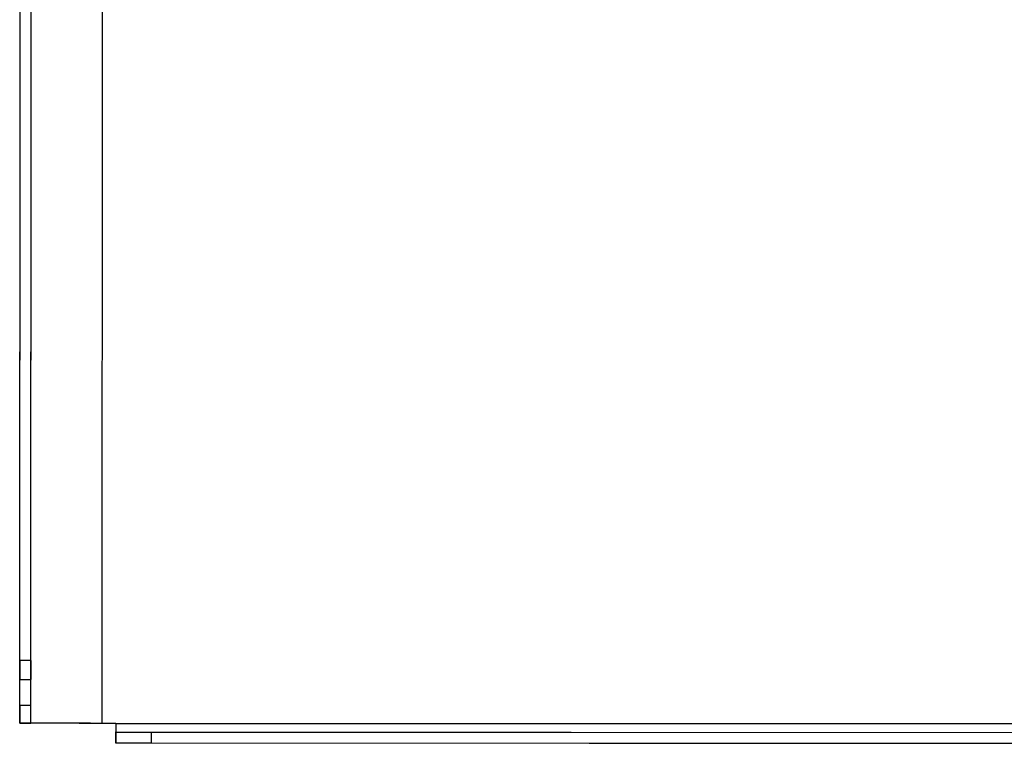
# Model space of a CAD drawing. Extents: x 38.5 to 89.1, y 30.1 to 57.2.
# Drawn here: x 38.5 to 45.5, y 39.9 to 45.1 of the extents above; entities that cross this region are included whole.
import ezdxf

# ---------------------------------------------------------------- set-up
doc = ezdxf.new("R2010")
doc.units = 0
doc.layers.add('TRIMETRIC', color=7, linetype='CONTINUOUS')

msp = doc.modelspace()

# ---------------------------------------------------------------- linework, layer by layer
at = {"layer": 'TRIMETRIC', "color": 7, "linetype": 'CONTINUOUS'}
for p, q in [((38.5169, 40.096), (38.5227, 49.988)), ((38.5954, 40.096), (38.6012, 49.988)), ((39.1008, 49.9873), (39.095, 40.0953)), ((39.1009, 49.9874), (39.0951, 40.0954)), ((38.5172, 40.2213), (38.5229, 49.8633)), ((38.5957, 40.2212), (38.6014, 49.8632)), ((38.5957, 40.5391), (38.5172, 40.5391)), ((38.5172, 40.4031), (38.5957, 40.4031)), ((38.5957, 40.2212), (38.5172, 40.2213)), ((38.5169, 40.096), (38.517, 40.0962)), ((38.517, 40.0962), (38.5955, 40.0962)), ((38.5954, 40.096), (38.5955, 40.0962)), ((39.195, 40.0953), (39.095, 40.0953)), ((39.1951, 40.0953), (39.0951, 40.0954)), ((64.558, 40.0804), (39.195, 40.0953)), ((39.1951, 40.0953), (39.195, 40.0953)), ((39.1951, 40.0953), (64.5581, 40.0804)), ((39.1949, 40.0352), (39.1938, 40.0342)), ((39.1938, 39.9557), (39.1938, 40.0342)), ((39.1949, 40.0352), (64.5579, 40.0203)), ((39.1949, 39.9567), (39.1949, 40.0352)), ((39.4437, 40.0338), (39.4436, 39.9553)), ((39.4437, 40.0338), (64.3067, 40.0192)), ((39.1949, 39.9567), (39.1938, 39.9557)), ((64.5579, 39.9418), (39.1949, 39.9567)), ((64.3066, 39.9407), (39.4436, 39.9553))]:
    msp.add_line(p, q, dxfattribs=at)
at = {"layer": 'TRIMETRIC', "color": 7}
for points in [[(38.5172, 40.4031, 0), (38.5171, 40.4043, 0), (38.5171, 40.4055, 0), (38.5171, 40.4067, 0), (38.5171, 40.4079, 0), (38.5171, 40.4091, 0), (38.5171, 40.4102, 0), (38.5171, 40.4114, 0), (38.5171, 40.4126, 0), (38.5171, 40.4138, 0), (38.5171, 40.415, 0), (38.5171, 40.4161, 0), (38.5171, 40.4173, 0), (38.5171, 40.4185, 0), (38.5171, 40.4197, 0), (38.5171, 40.4209, 0), (38.5171, 40.4221, 0), (38.5171, 40.4232, 0), (38.5171, 40.4244, 0), (38.5171, 40.4256, 0), (38.5171, 40.4268, 0), (38.5171, 40.428, 0), (38.5171, 40.4292, 0), (38.5171, 40.4303, 0), (38.5171, 40.4315, 0), (38.5171, 40.4327, 0), (38.5171, 40.4339, 0), (38.5171, 40.4351, 0), (38.5171, 40.4363, 0), (38.5171, 40.4374, 0), (38.5171, 40.4386, 0), (38.5171, 40.4398, 0), (38.5171, 40.441, 0), (38.5171, 40.4422, 0), (38.5171, 40.4434, 0), (38.5171, 40.4445, 0), (38.5171, 40.4457, 0), (38.5171, 40.4469, 0), (38.5171, 40.4481, 0), (38.5171, 40.4493, 0), (38.5171, 40.4505, 0), (38.5171, 40.4516, 0), (38.5171, 40.4528, 0), (38.5171, 40.454, 0), (38.5171, 40.4552, 0), (38.5172, 40.4564, 0), (38.5172, 40.4575, 0), (38.5172, 40.4587, 0), (38.5172, 40.4599, 0), (38.5172, 40.4611, 0), (38.5172, 40.4623, 0), (38.5172, 40.4635, 0), (38.5172, 40.4646, 0), (38.5172, 40.4658, 0), (38.5172, 40.467, 0), (38.5172, 40.4682, 0), (38.5172, 40.4694, 0), (38.5172, 40.4706, 0), (38.5172, 40.4717, 0), (38.5172, 40.4729, 0), (38.5172, 40.4741, 0), (38.5172, 40.4753, 0), (38.5172, 40.4765, 0), (38.5172, 40.4777, 0), (38.5172, 40.4788, 0), (38.5172, 40.48, 0), (38.5172, 40.4812, 0), (38.5172, 40.4824, 0), (38.5172, 40.4836, 0), (38.5172, 40.4848, 0), (38.5172, 40.4859, 0), (38.5172, 40.4871, 0), (38.5172, 40.4883, 0), (38.5172, 40.4895, 0), (38.5172, 40.4907, 0), (38.5172, 40.4918, 0), (38.5172, 40.493, 0), (38.5172, 40.4942, 0), (38.5172, 40.4954, 0), (38.5172, 40.4966, 0), (38.5172, 40.4978, 0), (38.5172, 40.4989, 0), (38.5172, 40.5001, 0), (38.5172, 40.5013, 0), (38.5172, 40.5025, 0), (38.5172, 40.5037, 0), (38.5172, 40.5049, 0), (38.5172, 40.506, 0), (38.5172, 40.5072, 0), (38.5172, 40.5084, 0), (38.5172, 40.5096, 0), (38.5172, 40.5108, 0), (38.5172, 40.512, 0), (38.5172, 40.5131, 0), (38.5172, 40.5143, 0), (38.5172, 40.5155, 0), (38.5172, 40.5167, 0), (38.5172, 40.5179, 0), (38.5172, 40.5191, 0), (38.5172, 40.5202, 0), (38.5172, 40.5214, 0), (38.5172, 40.5226, 0), (38.5172, 40.5238, 0), (38.5172, 40.525, 0), (38.5172, 40.5262, 0), (38.5172, 40.5273, 0), (38.5172, 40.5285, 0), (38.5172, 40.5297, 0), (38.5172, 40.5309, 0), (38.5172, 40.5321, 0), (38.5172, 40.5332, 0), (38.5172, 40.5344, 0), (38.5172, 40.5344, 0), (38.5172, 40.5332, 0), (38.5172, 40.5321, 0), (38.5172, 40.5309, 0), (38.5172, 40.5297, 0), (38.5172, 40.5285, 0), (38.5172, 40.5273, 0), (38.5172, 40.5262, 0), (38.5172, 40.525, 0), (38.5172, 40.5238, 0), (38.5172, 40.5226, 0), (38.5172, 40.5214, 0), (38.5172, 40.5202, 0), (38.5172, 40.5191, 0), (38.5172, 40.5179, 0), (38.5172, 40.5167, 0), (38.5172, 40.5155, 0), (38.5172, 40.5143, 0), (38.5172, 40.5131, 0), (38.5172, 40.512, 0), (38.5172, 40.5108, 0), (38.5172, 40.5096, 0), (38.5172, 40.5084, 0), (38.5172, 40.5072, 0), (38.5172, 40.506, 0), (38.5172, 40.5049, 0), (38.5172, 40.5037, 0), (38.5172, 40.5025, 0), (38.5172, 40.5013, 0), (38.5172, 40.5001, 0), (38.5172, 40.4989, 0), (38.5172, 40.4978, 0), (38.5172, 40.4966, 0), (38.5172, 40.4954, 0), (38.5172, 40.4942, 0), (38.5172, 40.493, 0), (38.5172, 40.4918, 0), (38.5172, 40.4907, 0), (38.5172, 40.4895, 0), (38.5172, 40.4883, 0), (38.5172, 40.4871, 0), (38.5172, 40.4859, 0), (38.5172, 40.4848, 0), (38.5172, 40.4836, 0), (38.5172, 40.4824, 0), (38.5172, 40.4812, 0), (38.5172, 40.48, 0), (38.5172, 40.4788, 0), (38.5172, 40.4777, 0), (38.5172, 40.4765, 0), (38.5172, 40.4753, 0), (38.5172, 40.4741, 0), (38.5172, 40.4729, 0), (38.5172, 40.4717, 0), (38.5172, 40.4706, 0), (38.5172, 40.4694, 0), (38.5172, 40.4682, 0), (38.5172, 40.467, 0), (38.5172, 40.4658, 0), (38.5172, 40.4646, 0), (38.5172, 40.4635, 0), (38.5172, 40.4623, 0), (38.5172, 40.4611, 0), (38.5172, 40.4599, 0), (38.5172, 40.4587, 0), (38.5172, 40.4575, 0), (38.5172, 40.4564, 0), (38.5172, 40.4552, 0), (38.5172, 40.454, 0), (38.5172, 40.4528, 0), (38.5172, 40.4516, 0), (38.5172, 40.4505, 0), (38.5172, 40.4493, 0), (38.5172, 40.4481, 0), (38.5172, 40.4469, 0), (38.5172, 40.4457, 0), (38.5172, 40.4445, 0), (38.5172, 40.4434, 0), (38.5172, 40.4422, 0), (38.5172, 40.441, 0), (38.5172, 40.4398, 0), (38.5172, 40.4386, 0), (38.5172, 40.4374, 0), (38.5172, 40.4363, 0), (38.5172, 40.4351, 0), (38.5172, 40.4339, 0), (38.5172, 40.4327, 0), (38.5172, 40.4315, 0), (38.5172, 40.4303, 0), (38.5172, 40.4292, 0), (38.5172, 40.428, 0), (38.5172, 40.4268, 0), (38.5172, 40.4256, 0), (38.5172, 40.4244, 0), (38.5172, 40.4232, 0), (38.5172, 40.4221, 0), (38.5172, 40.4209, 0), (38.5172, 40.4197, 0), (38.5172, 40.4185, 0), (38.5172, 40.4173, 0), (38.5172, 40.4161, 0), (38.5172, 40.415, 0), (38.5172, 40.4138, 0), (38.5172, 40.4126, 0), (38.5172, 40.4114, 0), (38.5172, 40.4102, 0), (38.5172, 40.4091, 0), (38.5172, 40.4079, 0), (38.5172, 40.4067, 0), (38.5172, 40.4055, 0), (38.5172, 40.4043, 0), (38.5172, 40.4031, 0)], [(38.5957, 40.4711, 0), (38.5957, 40.4723, 0), (38.5957, 40.4735, 0), (38.5957, 40.4747, 0), (38.5957, 40.4759, 0), (38.5957, 40.4771, 0), (38.5957, 40.4783, 0), (38.5957, 40.4795, 0), (38.5957, 40.4807, 0), (38.5957, 40.4819, 0), (38.5957, 40.4831, 0), (38.5957, 40.4843, 0), (38.5957, 40.4855, 0), (38.5957, 40.4868, 0), (38.5957, 40.488, 0), (38.5957, 40.4892, 0), (38.5957, 40.4904, 0), (38.5957, 40.4916, 0), (38.5957, 40.4928, 0), (38.5957, 40.494, 0), (38.5957, 40.4952, 0), (38.5957, 40.4964, 0), (38.5957, 40.4976, 0), (38.5957, 40.4988, 0), (38.5957, 40.5, 0), (38.5957, 40.5012, 0), (38.5957, 40.5024, 0), (38.5957, 40.5036, 0), (38.5957, 40.5048, 0), (38.5957, 40.506, 0), (38.5957, 40.5072, 0), (38.5957, 40.5084, 0), (38.5957, 40.5096, 0), (38.5957, 40.5108, 0), (38.5957, 40.512, 0), (38.5957, 40.5132, 0), (38.5957, 40.5144, 0), (38.5957, 40.5156, 0), (38.5957, 40.5168, 0), (38.5957, 40.518, 0), (38.5957, 40.5192, 0), (38.5957, 40.5204, 0), (38.5957, 40.5216, 0), (38.5957, 40.5228, 0), (38.5957, 40.524, 0), (38.5957, 40.5252, 0), (38.5957, 40.5264, 0), (38.5957, 40.5276, 0), (38.5957, 40.5288, 0), (38.5957, 40.53, 0), (38.5957, 40.5312, 0), (38.5957, 40.5324, 0), (38.5957, 40.5336, 0), (38.5957, 40.5348, 0), (38.5957, 40.536, 0), (38.5957, 40.5372, 0), (38.5957, 40.5377, 0), (38.5957, 40.5365, 0), (38.5957, 40.5353, 0), (38.5957, 40.5341, 0), (38.5957, 40.5329, 0), (38.5957, 40.5317, 0), (38.5957, 40.5305, 0), (38.5957, 40.5293, 0), (38.5957, 40.5281, 0), (38.5957, 40.5269, 0), (38.5957, 40.5257, 0), (38.5957, 40.5245, 0), (38.5957, 40.5233, 0), (38.5957, 40.5221, 0), (38.5957, 40.5209, 0), (38.5957, 40.5197, 0), (38.5957, 40.5185, 0), (38.5957, 40.5173, 0), (38.5957, 40.5161, 0), (38.5957, 40.5149, 0), (38.5957, 40.5137, 0), (38.5957, 40.5125, 0), (38.5957, 40.5113, 0), (38.5957, 40.5101, 0), (38.5957, 40.5089, 0), (38.5957, 40.5077, 0), (38.5957, 40.5065, 0), (38.5957, 40.5053, 0), (38.5957, 40.5041, 0), (38.5957, 40.5029, 0), (38.5957, 40.5017, 0), (38.5957, 40.5005, 0), (38.5957, 40.4993, 0), (38.5957, 40.4981, 0), (38.5957, 40.4969, 0), (38.5957, 40.4957, 0), (38.5957, 40.4945, 0), (38.5957, 40.4933, 0), (38.5957, 40.4921, 0), (38.5957, 40.4909, 0), (38.5957, 40.4897, 0), (38.5957, 40.4885, 0), (38.5957, 40.4873, 0), (38.5957, 40.4861, 0), (38.5957, 40.4849, 0), (38.5957, 40.4837, 0), (38.5957, 40.4825, 0), (38.5957, 40.4813, 0), (38.5957, 40.4801, 0), (38.5957, 40.4789, 0), (38.5957, 40.4777, 0), (38.5957, 40.4765, 0), (38.5957, 40.4753, 0), (38.5957, 40.4741, 0), (38.5957, 40.4729, 0), (38.5957, 40.4717, 0), (38.5957, 40.4705, 0), (38.5957, 40.4693, 0), (38.5957, 40.4681, 0), (38.5957, 40.4669, 0), (38.5957, 40.4657, 0), (38.5957, 40.4645, 0), (38.5957, 40.4633, 0), (38.5957, 40.4621, 0), (38.5957, 40.4609, 0), (38.5957, 40.4597, 0), (38.5957, 40.4585, 0), (38.5957, 40.4573, 0), (38.5957, 40.456, 0), (38.5956, 40.4548, 0), (38.5956, 40.4536, 0), (38.5956, 40.4524, 0), (38.5956, 40.4512, 0), (38.5956, 40.45, 0), (38.5956, 40.4488, 0), (38.5956, 40.4476, 0), (38.5956, 40.4464, 0), (38.5956, 40.4452, 0), (38.5956, 40.444, 0), (38.5956, 40.4428, 0), (38.5956, 40.4416, 0), (38.5956, 40.4404, 0), (38.5956, 40.4392, 0), (38.5956, 40.438, 0), (38.5956, 40.4368, 0), (38.5956, 40.4356, 0), (38.5956, 40.4344, 0), (38.5956, 40.4332, 0), (38.5956, 40.432, 0), (38.5956, 40.4308, 0), (38.5956, 40.4296, 0), (38.5956, 40.4284, 0), (38.5956, 40.4272, 0), (38.5956, 40.426, 0), (38.5956, 40.4248, 0), (38.5956, 40.4236, 0), (38.5956, 40.4224, 0), (38.5956, 40.4212, 0), (38.5956, 40.42, 0), (38.5956, 40.4188, 0), (38.5956, 40.4176, 0), (38.5956, 40.4164, 0), (38.5956, 40.4152, 0), (38.5956, 40.414, 0), (38.5956, 40.4128, 0), (38.5956, 40.4116, 0), (38.5956, 40.4104, 0), (38.5956, 40.4092, 0), (38.5956, 40.408, 0), (38.5957, 40.4068, 0), (38.5957, 40.4056, 0), (38.5957, 40.4044, 0), (38.5957, 40.4051, 0), (38.5957, 40.4063, 0), (38.5957, 40.4075, 0), (38.5957, 40.4087, 0), (38.5957, 40.4099, 0), (38.5957, 40.4111, 0), (38.5957, 40.4123, 0), (38.5957, 40.4135, 0), (38.5957, 40.4147, 0), (38.5957, 40.4159, 0), (38.5957, 40.4171, 0), (38.5957, 40.4183, 0), (38.5957, 40.4195, 0), (38.5957, 40.4207, 0), (38.5957, 40.4219, 0), (38.5957, 40.4231, 0), (38.5957, 40.4243, 0), (38.5957, 40.4255, 0), (38.5957, 40.4267, 0), (38.5957, 40.4279, 0), (38.5957, 40.4291, 0), (38.5957, 40.4303, 0), (38.5957, 40.4315, 0), (38.5957, 40.4327, 0), (38.5957, 40.4339, 0), (38.5957, 40.4351, 0), (38.5957, 40.4363, 0), (38.5957, 40.4375, 0), (38.5957, 40.4387, 0), (38.5957, 40.4399, 0), (38.5957, 40.4411, 0), (38.5957, 40.4423, 0), (38.5957, 40.4435, 0), (38.5957, 40.4447, 0), (38.5957, 40.4459, 0), (38.5957, 40.4471, 0), (38.5957, 40.4483, 0), (38.5957, 40.4495, 0), (38.5957, 40.4507, 0), (38.5957, 40.4519, 0), (38.5957, 40.4531, 0), (38.5957, 40.4543, 0), (38.5957, 40.4555, 0), (38.5957, 40.4567, 0), (38.5957, 40.4579, 0), (38.5957, 40.4591, 0), (38.5957, 40.4603, 0), (38.5957, 40.4615, 0), (38.5957, 40.4627, 0), (38.5957, 40.4639, 0), (38.5957, 40.4651, 0), (38.5957, 40.4663, 0), (38.5957, 40.4675, 0), (38.5957, 40.4687, 0), (38.5957, 40.4699, 0), (38.5957, 40.4711, 0)], [(38.5172, 40.2213, 0), (38.5172, 40.22, 0), (38.5172, 40.2187, 0), (38.5172, 40.2173, 0), (38.5172, 40.216, 0), (38.5172, 40.2147, 0), (38.5172, 40.2134, 0), (38.5172, 40.2121, 0), (38.5172, 40.2108, 0), (38.5172, 40.2094, 0), (38.5172, 40.2081, 0), (38.5172, 40.2068, 0), (38.5172, 40.2055, 0), (38.5172, 40.2042, 0), (38.5172, 40.2029, 0), (38.5172, 40.2015, 0), (38.5172, 40.2002, 0), (38.5172, 40.1989, 0), (38.5172, 40.1976, 0), (38.5172, 40.1963, 0), (38.5172, 40.195, 0), (38.5172, 40.1936, 0), (38.5172, 40.1923, 0), (38.5172, 40.191, 0), (38.5172, 40.1897, 0), (38.5172, 40.1884, 0), (38.5172, 40.1871, 0), (38.5172, 40.1857, 0), (38.5172, 40.1844, 0), (38.5172, 40.1831, 0), (38.5172, 40.1818, 0), (38.5172, 40.1805, 0), (38.5172, 40.1792, 0), (38.5172, 40.1778, 0), (38.5172, 40.1765, 0), (38.5172, 40.1752, 0), (38.5172, 40.1739, 0), (38.5172, 40.1726, 0), (38.5172, 40.1713, 0), (38.5172, 40.1699, 0), (38.5172, 40.1686, 0), (38.5171, 40.1673, 0), (38.5171, 40.166, 0), (38.5171, 40.1647, 0), (38.5171, 40.1634, 0), (38.5171, 40.162, 0), (38.5171, 40.1607, 0), (38.5171, 40.1594, 0), (38.5171, 40.1581, 0), (38.5171, 40.1568, 0), (38.5171, 40.1555, 0), (38.5171, 40.1541, 0), (38.5171, 40.1528, 0), (38.5171, 40.1515, 0), (38.5171, 40.1502, 0), (38.5171, 40.1489, 0), (38.5171, 40.1476, 0), (38.5171, 40.1462, 0), (38.5171, 40.1449, 0), (38.5171, 40.1436, 0), (38.5171, 40.1423, 0), (38.5171, 40.141, 0), (38.5171, 40.1397, 0), (38.5171, 40.1383, 0), (38.5171, 40.137, 0), (38.5171, 40.1357, 0), (38.5171, 40.1344, 0), (38.5171, 40.1331, 0), (38.5171, 40.1318, 0), (38.5171, 40.1304, 0), (38.5171, 40.1291, 0), (38.5171, 40.1278, 0), (38.5171, 40.1265, 0), (38.5171, 40.1252, 0), (38.5171, 40.1239, 0), (38.5171, 40.1225, 0), (38.5171, 40.1212, 0), (38.5171, 40.1199, 0), (38.5171, 40.1186, 0), (38.5171, 40.1173, 0), (38.5171, 40.116, 0), (38.5171, 40.1147, 0), (38.5171, 40.1133, 0), (38.5171, 40.112, 0), (38.5171, 40.1107, 0), (38.5171, 40.1094, 0), (38.5171, 40.1081, 0), (38.5171, 40.1068, 0), (38.5171, 40.1054, 0), (38.5171, 40.1041, 0), (38.5171, 40.1028, 0), (38.5171, 40.1015, 0), (38.5171, 40.1002, 0), (38.5171, 40.0989, 0), (38.5171, 40.0975, 0), (38.517, 40.0962, 0)], [(38.5955, 40.0962, 0), (38.5956, 40.0975, 0), (38.5956, 40.0988, 0), (38.5956, 40.1001, 0), (38.5956, 40.1014, 0), (38.5956, 40.1028, 0), (38.5956, 40.1041, 0), (38.5956, 40.1054, 0), (38.5956, 40.1067, 0), (38.5956, 40.108, 0), (38.5956, 40.1093, 0), (38.5956, 40.1107, 0), (38.5956, 40.112, 0), (38.5956, 40.1133, 0), (38.5956, 40.1146, 0), (38.5956, 40.1159, 0), (38.5956, 40.1172, 0), (38.5956, 40.1186, 0), (38.5956, 40.1199, 0), (38.5956, 40.1212, 0), (38.5956, 40.1225, 0), (38.5956, 40.1238, 0), (38.5956, 40.1251, 0), (38.5956, 40.1265, 0), (38.5956, 40.1278, 0), (38.5956, 40.1291, 0), (38.5956, 40.1304, 0), (38.5956, 40.1317, 0), (38.5956, 40.133, 0), (38.5956, 40.1344, 0), (38.5956, 40.1357, 0), (38.5956, 40.137, 0), (38.5956, 40.1383, 0), (38.5956, 40.1396, 0), (38.5956, 40.1409, 0), (38.5956, 40.1423, 0), (38.5956, 40.1436, 0), (38.5956, 40.1449, 0), (38.5956, 40.1462, 0), (38.5956, 40.1475, 0), (38.5956, 40.1488, 0), (38.5956, 40.1502, 0), (38.5956, 40.1515, 0), (38.5956, 40.1528, 0), (38.5956, 40.1541, 0), (38.5956, 40.1554, 0), (38.5956, 40.1567, 0), (38.5956, 40.1581, 0), (38.5956, 40.1594, 0), (38.5956, 40.1607, 0), (38.5956, 40.162, 0), (38.5956, 40.1633, 0), (38.5956, 40.1646, 0), (38.5956, 40.166, 0), (38.5956, 40.1673, 0), (38.5957, 40.1686, 0), (38.5957, 40.1699, 0), (38.5957, 40.1712, 0), (38.5957, 40.1725, 0), (38.5957, 40.1739, 0), (38.5957, 40.1752, 0), (38.5957, 40.1765, 0), (38.5957, 40.1778, 0), (38.5957, 40.1791, 0), (38.5957, 40.1804, 0), (38.5957, 40.1818, 0), (38.5957, 40.1831, 0), (38.5957, 40.1844, 0), (38.5957, 40.1857, 0), (38.5957, 40.187, 0), (38.5957, 40.1883, 0), (38.5957, 40.1896, 0), (38.5957, 40.191, 0), (38.5957, 40.1923, 0), (38.5957, 40.1936, 0), (38.5957, 40.1949, 0), (38.5957, 40.1962, 0), (38.5957, 40.1975, 0), (38.5957, 40.1989, 0), (38.5957, 40.2002, 0), (38.5957, 40.2015, 0), (38.5957, 40.2028, 0), (38.5957, 40.2041, 0), (38.5957, 40.2054, 0), (38.5957, 40.2068, 0), (38.5957, 40.2081, 0), (38.5957, 40.2094, 0), (38.5957, 40.2107, 0), (38.5957, 40.212, 0), (38.5957, 40.2133, 0), (38.5957, 40.2147, 0), (38.5957, 40.216, 0), (38.5957, 40.2173, 0), (38.5957, 40.2186, 0), (38.5957, 40.2199, 0), (38.5957, 40.2212, 0)], [(39.095, 40.0953, 0), (39.0914, 40.0953, 0), (39.0877, 40.0953, 0), (39.0841, 40.0954, 0), (39.0805, 40.0954, 0), (39.0768, 40.0954, 0), (39.0732, 40.0954, 0), (39.0696, 40.0954, 0), (39.0659, 40.0954, 0), (39.0623, 40.0954, 0), (39.0587, 40.0954, 0), (39.055, 40.0954, 0), (39.0514, 40.0954, 0), (39.0477, 40.0954, 0), (39.0441, 40.0954, 0), (39.0405, 40.0954, 0), (39.0368, 40.0954, 0), (39.0332, 40.0954, 0), (39.0296, 40.0954, 0), (39.0259, 40.0954, 0), (39.0223, 40.0954, 0), (39.0187, 40.0954, 0), (39.015, 40.0954, 0), (39.0114, 40.0954, 0), (39.0077, 40.0954, 0), (39.0041, 40.0954, 0), (39.0005, 40.0954, 0), (38.9968, 40.0954, 0), (38.9932, 40.0954, 0), (38.9896, 40.0954, 0), (38.9859, 40.0954, 0), (38.9823, 40.0954, 0), (38.9787, 40.0954, 0), (38.975, 40.0954, 0), (38.9714, 40.0954, 0), (38.9677, 40.0954, 0), (38.9641, 40.0954, 0), (38.9605, 40.0954, 0), (38.9568, 40.0954, 0), (38.9532, 40.0954, 0), (38.9496, 40.0954, 0), (38.9459, 40.0954, 0), (38.9423, 40.0954, 0), (38.9387, 40.0954, 0), (38.935, 40.0955, 0), (38.9314, 40.0955, 0), (38.9278, 40.0955, 0), (38.9241, 40.0955, 0), (38.9205, 40.0955, 0), (38.9168, 40.0955, 0), (38.9132, 40.0955, 0), (38.9096, 40.0955, 0), (38.9059, 40.0955, 0), (38.9023, 40.0955, 0), (38.8987, 40.0955, 0), (38.895, 40.0955, 0), (38.8914, 40.0955, 0), (38.8878, 40.0955, 0), (38.8841, 40.0955, 0), (38.8805, 40.0955, 0), (38.8768, 40.0955, 0), (38.8732, 40.0955, 0), (38.8696, 40.0955, 0), (38.8659, 40.0955, 0), (38.8623, 40.0955, 0), (38.8587, 40.0955, 0), (38.855, 40.0955, 0), (38.8514, 40.0955, 0), (38.8478, 40.0955, 0), (38.8441, 40.0955, 0), (38.8405, 40.0955, 0), (38.8369, 40.0955, 0), (38.8332, 40.0955, 0), (38.8296, 40.0956, 0), (38.8259, 40.0956, 0), (38.8223, 40.0956, 0), (38.8187, 40.0956, 0), (38.815, 40.0956, 0), (38.8114, 40.0956, 0), (38.8078, 40.0956, 0), (38.8041, 40.0956, 0), (38.8005, 40.0956, 0), (38.7969, 40.0956, 0), (38.7932, 40.0956, 0), (38.7896, 40.0956, 0), (38.7859, 40.0956, 0), (38.7823, 40.0956, 0), (38.7787, 40.0956, 0), (38.775, 40.0956, 0), (38.7714, 40.0956, 0), (38.7678, 40.0956, 0), (38.7641, 40.0956, 0), (38.7605, 40.0956, 0), (38.7569, 40.0956, 0), (38.7532, 40.0956, 0), (38.7496, 40.0956, 0), (38.7459, 40.0956, 0), (38.7423, 40.0956, 0), (38.7387, 40.0956, 0), (38.735, 40.0956, 0), (38.7314, 40.0956, 0), (38.7278, 40.0956, 0), (38.7241, 40.0957, 0), (38.7205, 40.0957, 0), (38.7169, 40.0957, 0), (38.7132, 40.0957, 0), (38.7096, 40.0957, 0), (38.706, 40.0957, 0), (38.7023, 40.0957, 0), (38.6987, 40.0957, 0), (38.695, 40.0957, 0), (38.6914, 40.0957, 0), (38.6878, 40.0957, 0), (38.6841, 40.0957, 0), (38.6805, 40.0957, 0), (38.6769, 40.0957, 0), (38.6732, 40.0957, 0), (38.6696, 40.0957, 0), (38.666, 40.0957, 0), (38.6623, 40.0957, 0), (38.6587, 40.0957, 0), (38.655, 40.0957, 0), (38.6514, 40.0957, 0), (38.6478, 40.0958, 0), (38.6441, 40.0958, 0), (38.6405, 40.0958, 0), (38.6369, 40.0958, 0), (38.6332, 40.0958, 0), (38.6296, 40.0958, 0), (38.626, 40.0958, 0), (38.6223, 40.0958, 0), (38.6187, 40.0958, 0), (38.615, 40.0958, 0), (38.6114, 40.0958, 0), (38.6078, 40.0958, 0), (38.6041, 40.0958, 0), (38.6005, 40.0958, 0), (38.5969, 40.0958, 0), (38.5932, 40.0958, 0), (38.5896, 40.0959, 0), (38.586, 40.0959, 0), (38.5823, 40.0959, 0), (38.5787, 40.0959, 0), (38.5751, 40.0959, 0), (38.5714, 40.0959, 0), (38.5678, 40.0959, 0), (38.5641, 40.0959, 0), (38.5605, 40.0959, 0), (38.5569, 40.0959, 0), (38.5532, 40.0959, 0), (38.5496, 40.0959, 0), (38.546, 40.0959, 0), (38.5423, 40.0959, 0), (38.5387, 40.0959, 0), (38.5351, 40.0959, 0), (38.5314, 40.096, 0), (38.5278, 40.096, 0), (38.5241, 40.096, 0), (38.5205, 40.096, 0), (38.5169, 40.096, 0)], [(39.0951, 40.0954, 0), (39.0919, 40.0954, 0), (39.0888, 40.0954, 0), (39.0856, 40.0954, 0), (39.0825, 40.0954, 0), (39.0793, 40.0954, 0), (39.0762, 40.0954, 0), (39.0731, 40.0954, 0), (39.0699, 40.0954, 0), (39.0668, 40.0954, 0), (39.0636, 40.0954, 0), (39.0605, 40.0954, 0), (39.0573, 40.0954, 0), (39.0542, 40.0954, 0), (39.0511, 40.0954, 0), (39.0479, 40.0954, 0), (39.0448, 40.0954, 0), (39.0416, 40.0954, 0), (39.0385, 40.0954, 0), (39.0354, 40.0954, 0), (39.0322, 40.0954, 0), (39.0291, 40.0954, 0), (39.0259, 40.0954, 0), (39.0228, 40.0954, 0), (39.0196, 40.0954, 0), (39.0165, 40.0955, 0), (39.0134, 40.0955, 0), (39.0102, 40.0955, 0), (39.0071, 40.0955, 0), (39.0039, 40.0955, 0), (39.0008, 40.0955, 0), (38.9976, 40.0955, 0), (38.9945, 40.0955, 0), (38.9914, 40.0955, 0), (38.9882, 40.0955, 0), (38.9851, 40.0955, 0), (38.9819, 40.0955, 0), (38.9788, 40.0955, 0), (38.9756, 40.0955, 0), (38.9725, 40.0955, 0), (38.9694, 40.0955, 0), (38.9662, 40.0955, 0), (38.9631, 40.0955, 0), (38.9599, 40.0955, 0), (38.9568, 40.0955, 0), (38.9536, 40.0955, 0), (38.9505, 40.0955, 0), (38.9474, 40.0955, 0), (38.9442, 40.0955, 0), (38.9411, 40.0955, 0), (38.9379, 40.0955, 0), (38.9348, 40.0955, 0), (38.9316, 40.0955, 0), (38.9285, 40.0955, 0), (38.9254, 40.0955, 0), (38.9222, 40.0955, 0), (38.9191, 40.0955, 0), (38.9159, 40.0955, 0), (38.9128, 40.0955, 0), (38.9096, 40.0955, 0), (38.9065, 40.0955, 0), (38.9034, 40.0955, 0), (38.9002, 40.0955, 0), (38.8971, 40.0955, 0), (38.8939, 40.0955, 0), (38.8908, 40.0955, 0), (38.8876, 40.0955, 0), (38.8845, 40.0956, 0), (38.8814, 40.0956, 0), (38.8782, 40.0956, 0), (38.8751, 40.0956, 0), (38.8719, 40.0956, 0), (38.8688, 40.0956, 0), (38.8656, 40.0956, 0), (38.8625, 40.0956, 0), (38.8594, 40.0956, 0), (38.8562, 40.0956, 0), (38.8531, 40.0956, 0), (38.8499, 40.0956, 0), (38.8468, 40.0956, 0), (38.8436, 40.0956, 0), (38.8405, 40.0956, 0), (38.8374, 40.0956, 0), (38.8342, 40.0956, 0), (38.8311, 40.0956, 0), (38.8279, 40.0956, 0), (38.8248, 40.0956, 0), (38.8216, 40.0956, 0), (38.8185, 40.0956, 0), (38.8154, 40.0956, 0), (38.8122, 40.0956, 0), (38.8091, 40.0956, 0), (38.8059, 40.0956, 0), (38.8028, 40.0956, 0), (38.7996, 40.0956, 0), (38.7965, 40.0956, 0), (38.7934, 40.0956, 0), (38.7902, 40.0956, 0), (38.7871, 40.0957, 0), (38.7839, 40.0957, 0), (38.7808, 40.0957, 0), (38.7777, 40.0957, 0), (38.7745, 40.0957, 0), (38.7714, 40.0957, 0), (38.7682, 40.0957, 0), (38.7651, 40.0957, 0), (38.7619, 40.0957, 0), (38.7588, 40.0957, 0), (38.7557, 40.0957, 0), (38.7525, 40.0957, 0), (38.7494, 40.0957, 0), (38.7462, 40.0957, 0), (38.7431, 40.0957, 0), (38.7399, 40.0957, 0), (38.7368, 40.0957, 0), (38.7337, 40.0957, 0), (38.7305, 40.0957, 0), (38.7274, 40.0957, 0), (38.7242, 40.0957, 0), (38.7211, 40.0957, 0), (38.7179, 40.0957, 0), (38.7148, 40.0957, 0), (38.7117, 40.0957, 0), (38.7085, 40.0957, 0), (38.7054, 40.0958, 0), (38.7022, 40.0958, 0), (38.6991, 40.0958, 0), (38.6959, 40.0958, 0), (38.6928, 40.0958, 0), (38.6897, 40.0958, 0), (38.6865, 40.0958, 0), (38.6834, 40.0958, 0), (38.6802, 40.0958, 0), (38.6771, 40.0958, 0), (38.6739, 40.0958, 0), (38.6708, 40.0958, 0), (38.6677, 40.0958, 0), (38.6645, 40.0958, 0), (38.6614, 40.0958, 0), (38.6582, 40.0958, 0), (38.6551, 40.0958, 0), (38.6519, 40.0958, 0), (38.6488, 40.0958, 0), (38.6457, 40.0958, 0), (38.6425, 40.0958, 0), (38.6394, 40.0959, 0), (38.6362, 40.0959, 0), (38.6331, 40.0959, 0), (38.6299, 40.0959, 0), (38.6268, 40.0959, 0), (38.6237, 40.0959, 0), (38.6205, 40.0959, 0), (38.6174, 40.0959, 0), (38.6142, 40.0959, 0), (38.6111, 40.0959, 0), (38.6079, 40.0959, 0), (38.6048, 40.0959, 0), (38.6017, 40.096, 0), (38.5985, 40.096, 0), (38.5954, 40.096, 0)], [(39.195, 40.0953, 0), (39.195, 40.0947, 0), (39.195, 40.094, 0), (39.195, 40.0934, 0), (39.195, 40.0928, 0), (39.195, 40.0921, 0), (39.195, 40.0915, 0), (39.195, 40.0909, 0), (39.195, 40.0902, 0), (39.195, 40.0896, 0), (39.195, 40.089, 0), (39.195, 40.0883, 0), (39.195, 40.0877, 0), (39.195, 40.0871, 0), (39.195, 40.0864, 0), (39.195, 40.0858, 0), (39.195, 40.0852, 0), (39.195, 40.0845, 0), (39.195, 40.0839, 0), (39.195, 40.0833, 0), (39.195, 40.0826, 0), (39.195, 40.082, 0), (39.195, 40.0814, 0), (39.195, 40.0807, 0), (39.195, 40.0801, 0), (39.195, 40.0795, 0), (39.195, 40.0789, 0), (39.195, 40.0782, 0), (39.195, 40.0776, 0), (39.195, 40.077, 0), (39.195, 40.0763, 0), (39.195, 40.0757, 0), (39.195, 40.0751, 0), (39.195, 40.0744, 0), (39.195, 40.0738, 0), (39.195, 40.0732, 0), (39.195, 40.0725, 0), (39.195, 40.0719, 0), (39.195, 40.0713, 0), (39.195, 40.0706, 0), (39.195, 40.07, 0), (39.195, 40.0694, 0), (39.195, 40.0687, 0), (39.195, 40.0681, 0), (39.195, 40.0675, 0), (39.195, 40.0668, 0), (39.195, 40.0662, 0), (39.195, 40.0656, 0), (39.195, 40.0649, 0), (39.195, 40.0643, 0), (39.195, 40.0637, 0), (39.195, 40.0631, 0), (39.195, 40.0624, 0), (39.195, 40.0618, 0), (39.195, 40.0612, 0), (39.195, 40.0605, 0), (39.195, 40.0599, 0), (39.195, 40.0593, 0), (39.195, 40.0586, 0), (39.195, 40.058, 0), (39.195, 40.0574, 0), (39.195, 40.0567, 0), (39.195, 40.0561, 0), (39.195, 40.0555, 0), (39.195, 40.0548, 0), (39.195, 40.0542, 0), (39.195, 40.0536, 0), (39.195, 40.0529, 0), (39.195, 40.0523, 0), (39.195, 40.0517, 0), (39.195, 40.051, 0), (39.195, 40.0504, 0), (39.195, 40.0498, 0), (39.195, 40.0491, 0), (39.195, 40.0485, 0), (39.195, 40.0479, 0), (39.195, 40.0473, 0), (39.195, 40.0466, 0), (39.195, 40.046, 0), (39.195, 40.0454, 0), (39.195, 40.0447, 0), (39.195, 40.0441, 0), (39.195, 40.0435, 0), (39.195, 40.0428, 0), (39.195, 40.0422, 0), (39.195, 40.0416, 0), (39.195, 40.0409, 0), (39.195, 40.0403, 0), (39.1949, 40.0397, 0), (39.1949, 40.039, 0), (39.1949, 40.0384, 0), (39.1949, 40.0378, 0), (39.1949, 40.0371, 0), (39.1949, 40.0365, 0), (39.1949, 40.0359, 0), (39.1949, 40.0352, 0)], [(39.1951, 40.0953, 0), (39.1951, 40.0939, 0), (39.1951, 40.0924, 0), (39.1951, 40.091, 0), (39.1951, 40.0895, 0), (39.1951, 40.088, 0), (39.1951, 40.0866, 0), (39.1951, 40.0851, 0), (39.1951, 40.0837, 0), (39.195, 40.0822, 0), (39.195, 40.0807, 0), (39.195, 40.0793, 0), (39.195, 40.0778, 0), (39.195, 40.0764, 0), (39.195, 40.0749, 0), (39.195, 40.0735, 0), (39.195, 40.072, 0), (39.195, 40.0705, 0), (39.195, 40.0691, 0), (39.195, 40.0676, 0), (39.195, 40.0662, 0), (39.195, 40.0647, 0), (39.195, 40.0632, 0), (39.195, 40.0618, 0), (39.195, 40.0603, 0), (39.195, 40.0589, 0), (39.195, 40.0574, 0), (39.195, 40.0559, 0), (39.195, 40.0545, 0), (39.195, 40.053, 0), (39.195, 40.0516, 0), (39.195, 40.0501, 0), (39.195, 40.0487, 0), (39.195, 40.0472, 0), (39.195, 40.0457, 0), (39.195, 40.0443, 0), (39.195, 40.0428, 0), (39.195, 40.0414, 0), (39.195, 40.0399, 0), (39.195, 40.0384, 0), (39.195, 40.037, 0), (39.195, 40.0355, 0), (39.195, 40.0341, 0), (39.195, 40.0326, 0), (39.195, 40.0311, 0), (39.195, 40.0297, 0), (39.195, 40.0282, 0), (39.195, 40.0268, 0), (39.195, 40.0253, 0), (39.195, 40.0239, 0), (39.195, 40.0224, 0), (39.195, 40.0209, 0), (39.195, 40.0195, 0), (39.195, 40.018, 0), (39.195, 40.0166, 0), (39.195, 40.0151, 0), (39.195, 40.0136, 0), (39.195, 40.0122, 0), (39.195, 40.0107, 0), (39.195, 40.0093, 0), (39.195, 40.0078, 0), (39.195, 40.0063, 0), (39.195, 40.0049, 0), (39.195, 40.0034, 0), (39.195, 40.002, 0), (39.195, 40.0005, 0), (39.195, 39.9991, 0), (39.195, 39.9976, 0), (39.195, 39.9961, 0), (39.195, 39.9947, 0), (39.195, 39.9932, 0), (39.195, 39.9918, 0), (39.195, 39.9903, 0), (39.195, 39.9888, 0), (39.195, 39.9874, 0), (39.195, 39.9859, 0), (39.195, 39.9845, 0), (39.195, 39.983, 0), (39.195, 39.9815, 0), (39.195, 39.9801, 0), (39.195, 39.9786, 0), (39.1949, 39.9772, 0), (39.1949, 39.9757, 0), (39.1949, 39.9743, 0), (39.1949, 39.9728, 0), (39.1949, 39.9713, 0), (39.1949, 39.9699, 0), (39.1949, 39.9684, 0), (39.1949, 39.967, 0), (39.1949, 39.9655, 0), (39.1949, 39.964, 0), (39.1949, 39.9626, 0), (39.1949, 39.9611, 0), (39.1949, 39.9597, 0), (39.1949, 39.9582, 0), (39.1949, 39.9567, 0)], [(39.1938, 40.0342, 0), (39.1958, 40.0341, 0), (39.1978, 40.0341, 0), (39.1997, 40.0341, 0), (39.2017, 40.0341, 0), (39.2037, 40.0341, 0), (39.2056, 40.0341, 0), (39.2076, 40.0341, 0), (39.2096, 40.0341, 0), (39.2115, 40.0341, 0), (39.2135, 40.0341, 0), (39.2155, 40.0341, 0), (39.2174, 40.0341, 0), (39.2194, 40.0341, 0), (39.2214, 40.0341, 0), (39.2233, 40.0341, 0), (39.2253, 40.0341, 0), (39.2273, 40.0341, 0), (39.2293, 40.0341, 0), (39.2312, 40.0341, 0), (39.2332, 40.034, 0), (39.2352, 40.034, 0), (39.2371, 40.034, 0), (39.2391, 40.034, 0), (39.2411, 40.034, 0), (39.243, 40.034, 0), (39.245, 40.034, 0), (39.247, 40.034, 0), (39.2489, 40.034, 0), (39.2509, 40.034, 0), (39.2529, 40.034, 0), (39.2548, 40.034, 0), (39.2568, 40.034, 0), (39.2588, 40.034, 0), (39.2607, 40.034, 0), (39.2627, 40.034, 0), (39.2647, 40.034, 0), (39.2666, 40.034, 0), (39.2686, 40.034, 0), (39.2706, 40.034, 0), (39.2725, 40.034, 0), (39.2745, 40.034, 0), (39.2765, 40.034, 0), (39.2784, 40.034, 0), (39.2804, 40.034, 0), (39.2824, 40.034, 0), (39.2843, 40.034, 0), (39.2863, 40.034, 0), (39.2883, 40.034, 0), (39.2902, 40.034, 0), (39.2922, 40.034, 0), (39.2942, 40.034, 0), (39.2961, 40.034, 0), (39.2981, 40.034, 0), (39.3001, 40.034, 0), (39.302, 40.034, 0), (39.304, 40.034, 0), (39.306, 40.034, 0), (39.3079, 40.034, 0), (39.3099, 40.034, 0), (39.3119, 40.034, 0), (39.3138, 40.034, 0), (39.3158, 40.034, 0), (39.3178, 40.034, 0), (39.3197, 40.034, 0), (39.3217, 40.034, 0), (39.3237, 40.0339, 0), (39.3256, 40.0339, 0), (39.3276, 40.0339, 0), (39.3296, 40.0339, 0), (39.3315, 40.0339, 0), (39.3335, 40.0339, 0), (39.3355, 40.0339, 0), (39.3375, 40.0339, 0), (39.3394, 40.0339, 0), (39.3414, 40.0339, 0), (39.3434, 40.0339, 0), (39.3453, 40.0339, 0), (39.3473, 40.0339, 0), (39.3493, 40.0339, 0), (39.3512, 40.0339, 0), (39.3532, 40.0339, 0), (39.3552, 40.0339, 0), (39.3571, 40.0339, 0), (39.3591, 40.0339, 0), (39.3611, 40.0339, 0), (39.363, 40.0339, 0), (39.365, 40.0339, 0), (39.367, 40.0339, 0), (39.3689, 40.0339, 0), (39.3709, 40.0339, 0), (39.3729, 40.0339, 0), (39.3748, 40.0339, 0), (39.3768, 40.0339, 0), (39.3788, 40.0339, 0), (39.3807, 40.0339, 0), (39.3827, 40.0339, 0), (39.3847, 40.0339, 0), (39.3866, 40.0339, 0), (39.3886, 40.0339, 0), (39.3906, 40.0339, 0), (39.3925, 40.0339, 0), (39.3945, 40.0339, 0), (39.3965, 40.0339, 0), (39.3984, 40.0339, 0), (39.4004, 40.0339, 0), (39.4024, 40.0339, 0), (39.4043, 40.0339, 0), (39.4063, 40.0339, 0), (39.4083, 40.0339, 0), (39.4102, 40.0339, 0), (39.4122, 40.0339, 0), (39.4142, 40.0339, 0), (39.4161, 40.0339, 0), (39.4181, 40.0339, 0), (39.4201, 40.0339, 0), (39.422, 40.0339, 0), (39.424, 40.0339, 0), (39.426, 40.0339, 0), (39.4279, 40.0339, 0), (39.4299, 40.0339, 0), (39.4319, 40.0339, 0), (39.4338, 40.0339, 0), (39.4358, 40.0339, 0), (39.4378, 40.0339, 0), (39.4397, 40.0339, 0), (39.4417, 40.0338, 0), (39.4437, 40.0338, 0)], [(39.4436, 39.9553, 0), (39.4417, 39.9553, 0), (39.4397, 39.9554, 0), (39.4377, 39.9554, 0), (39.4358, 39.9554, 0), (39.4338, 39.9554, 0), (39.4318, 39.9554, 0), (39.4299, 39.9554, 0), (39.4279, 39.9554, 0), (39.4259, 39.9554, 0), (39.424, 39.9554, 0), (39.422, 39.9554, 0), (39.42, 39.9554, 0), (39.4181, 39.9554, 0), (39.4161, 39.9554, 0), (39.4141, 39.9554, 0), (39.4122, 39.9554, 0), (39.4102, 39.9554, 0), (39.4082, 39.9554, 0), (39.4063, 39.9554, 0), (39.4043, 39.9554, 0), (39.4023, 39.9554, 0), (39.4004, 39.9554, 0), (39.3984, 39.9554, 0), (39.3964, 39.9554, 0), (39.3945, 39.9554, 0), (39.3925, 39.9554, 0), (39.3905, 39.9554, 0), (39.3886, 39.9554, 0), (39.3866, 39.9554, 0), (39.3846, 39.9554, 0), (39.3827, 39.9554, 0), (39.3807, 39.9554, 0), (39.3787, 39.9554, 0), (39.3767, 39.9554, 0), (39.3748, 39.9554, 0), (39.3728, 39.9554, 0), (39.3708, 39.9554, 0), (39.3689, 39.9554, 0), (39.3669, 39.9554, 0), (39.3649, 39.9554, 0), (39.363, 39.9554, 0), (39.361, 39.9554, 0), (39.359, 39.9554, 0), (39.3571, 39.9554, 0), (39.3551, 39.9554, 0), (39.3531, 39.9554, 0), (39.3512, 39.9554, 0), (39.3492, 39.9554, 0), (39.3472, 39.9554, 0), (39.3453, 39.9554, 0), (39.3433, 39.9554, 0), (39.3413, 39.9554, 0), (39.3394, 39.9554, 0), (39.3374, 39.9554, 0), (39.3354, 39.9554, 0), (39.3335, 39.9554, 0), (39.3315, 39.9554, 0), (39.3295, 39.9554, 0), (39.3276, 39.9554, 0), (39.3256, 39.9554, 0), (39.3236, 39.9554, 0), (39.3217, 39.9555, 0), (39.3197, 39.9555, 0), (39.3177, 39.9555, 0), (39.3158, 39.9555, 0), (39.3138, 39.9555, 0), (39.3118, 39.9555, 0), (39.3099, 39.9555, 0), (39.3079, 39.9555, 0), (39.3059, 39.9555, 0), (39.304, 39.9555, 0), (39.302, 39.9555, 0), (39.3, 39.9555, 0), (39.2981, 39.9555, 0), (39.2961, 39.9555, 0), (39.2941, 39.9555, 0), (39.2922, 39.9555, 0), (39.2902, 39.9555, 0), (39.2882, 39.9555, 0), (39.2863, 39.9555, 0), (39.2843, 39.9555, 0), (39.2823, 39.9555, 0), (39.2804, 39.9555, 0), (39.2784, 39.9555, 0), (39.2764, 39.9555, 0), (39.2745, 39.9555, 0), (39.2725, 39.9555, 0), (39.2705, 39.9555, 0), (39.2685, 39.9555, 0), (39.2666, 39.9555, 0), (39.2646, 39.9555, 0), (39.2626, 39.9555, 0), (39.2607, 39.9555, 0), (39.2587, 39.9555, 0), (39.2567, 39.9555, 0), (39.2548, 39.9555, 0), (39.2528, 39.9555, 0), (39.2508, 39.9555, 0), (39.2489, 39.9555, 0), (39.2469, 39.9555, 0), (39.2449, 39.9555, 0), (39.243, 39.9555, 0), (39.241, 39.9555, 0), (39.239, 39.9555, 0), (39.2371, 39.9555, 0), (39.2351, 39.9555, 0), (39.2331, 39.9555, 0), (39.2312, 39.9556, 0), (39.2292, 39.9556, 0), (39.2272, 39.9556, 0), (39.2253, 39.9556, 0), (39.2233, 39.9556, 0), (39.2213, 39.9556, 0), (39.2194, 39.9556, 0), (39.2174, 39.9556, 0), (39.2154, 39.9556, 0), (39.2135, 39.9556, 0), (39.2115, 39.9556, 0), (39.2095, 39.9556, 0), (39.2076, 39.9556, 0), (39.2056, 39.9556, 0), (39.2036, 39.9556, 0), (39.2017, 39.9556, 0), (39.1997, 39.9556, 0), (39.1977, 39.9556, 0), (39.1958, 39.9556, 0), (39.1938, 39.9557, 0)]]:
    msp.add_polyline3d(points, dxfattribs=at)

doc.saveas('drawing.dxf')
